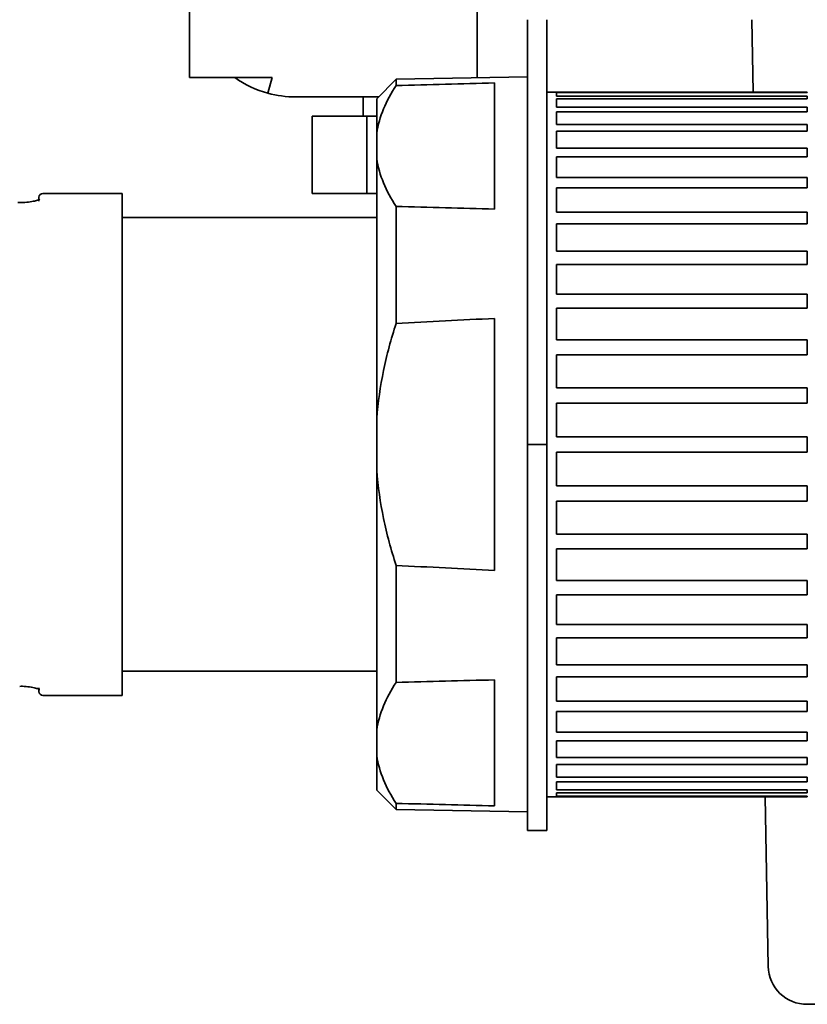
# Model space of a CAD drawing. Extents: x 5819 to 10669, y -850 to 3886.
# Drawn here: x 9527 to 9567, y 1313 to 1364 of the extents above; entities that cross this region are included whole.
import ezdxf

# ---------------------------------------------------------------- set-up
doc = ezdxf.new("R2010")
doc.units = 0
doc.header["$LTSCALE"] = 5
doc.layers.add('1', color=7, linetype='CONTINUOUS', true_color=0xffffff)

msp = doc.modelspace()

# ---------------------------------------------------------------- linework, layer by layer
at = {"layer": '1', "color": 7, "linetype": 'Continuous', "lineweight": 35}
for p, q in [((9535.473, 1365.326), (9535.473, 1360.826)), ((9550.373, 1360.817), (9550.373, 1364.995)), ((9552.973, 1363.826), (9552.973, 1341.826)), ((9553.973, 1363.826), (9553.973, 1341.826)), ((9564.661, 1360.075), (9564.595, 1363.826)), ((9535.473, 1360.826), (9539.746, 1360.826)), ((9539.746, 1360.826), (9539.526, 1360.02)), ((9546.173, 1360.744), (9545.173, 1359.726)), ((9552.973, 1360.862), (9546.173, 1360.744)), ((9546.173, 1360.744), (9546.173, 1360.417)), ((9551.273, 1360.549), (9551.273, 1354.02)), ((9540.973, 1359.826), (9545.271, 1359.826)), ((9544.473, 1359.826), (9544.473, 1358.826)), ((9545.173, 1357.953), (9545.173, 1359.726)), ((9554.473, 1360.076), (9553.973, 1360.076)), ((9567.473, 1360.075), (9554.473, 1360.075)), ((9554.473, 1359.864), (9554.473, 1360.047)), ((9554.473, 1360.047), (9567.473, 1360.047)), ((9567.473, 1359.864), (9554.473, 1359.864)), ((9554.473, 1359.303), (9554.473, 1359.725)), ((9554.473, 1359.725), (9567.473, 1359.725)), ((9567.473, 1360.047), (9567.473, 1360.075)), ((9567.473, 1359.725), (9567.473, 1359.864)), ((9567.473, 1359.303), (9554.473, 1359.303)), ((9567.473, 1359.054), (9567.473, 1359.303)), ((9541.823, 1358.826), (9544.648, 1358.826)), ((9541.823, 1358.826), (9541.823, 1354.826)), ((9544.648, 1358.826), (9545.173, 1358.826)), ((9544.648, 1354.826), (9544.648, 1358.826)), ((9554.473, 1358.401), (9554.473, 1359.054)), ((9554.473, 1359.054), (9567.473, 1359.054)), ((9567.473, 1358.401), (9554.473, 1358.401)), ((9567.473, 1358.049), (9567.473, 1358.401)), ((9545.173, 1356.616), (9545.173, 1357.953)), ((9554.473, 1357.177), (9554.473, 1358.049)), ((9554.473, 1358.049), (9567.473, 1358.049)), ((9567.473, 1357.177), (9554.473, 1357.177)), ((9567.473, 1356.727), (9567.473, 1357.177)), ((9545.173, 1343.163), (9545.173, 1356.616)), ((9554.473, 1355.654), (9554.473, 1356.727)), ((9554.473, 1356.727), (9567.473, 1356.727)), ((9567.473, 1355.654), (9554.473, 1355.654)), ((9567.473, 1355.116), (9567.473, 1355.654)), ((9554.473, 1353.862), (9554.473, 1355.116)), ((9554.473, 1355.116), (9567.473, 1355.116)), ((9527.673, 1354.626), (9527.673, 1354.427)), ((9531.973, 1354.826), (9527.873, 1354.826)), ((9531.973, 1328.826), (9531.973, 1354.826)), ((9544.648, 1354.826), (9541.823, 1354.826)), ((9545.173, 1354.826), (9544.648, 1354.826)), ((9546.173, 1354.152), (9546.173, 1348.091)), ((9545.173, 1353.576), (9531.973, 1353.576)), ((9567.473, 1353.862), (9554.473, 1353.862)), ((9567.473, 1353.246), (9567.473, 1353.862)), ((9554.473, 1351.836), (9554.473, 1353.246)), ((9554.473, 1353.246), (9567.473, 1353.246)), ((9567.473, 1351.836), (9554.473, 1351.836)), ((9567.473, 1351.154), (9567.473, 1351.836)), ((9554.473, 1349.615), (9554.473, 1351.154)), ((9554.473, 1351.154), (9567.473, 1351.154)), ((9567.473, 1349.615), (9554.473, 1349.615)), ((9567.473, 1348.88), (9567.473, 1349.615)), ((9554.473, 1347.242), (9554.473, 1348.88)), ((9554.473, 1348.88), (9567.473, 1348.88)), ((9551.273, 1348.355), (9551.273, 1335.297)), ((9567.473, 1347.242), (9554.473, 1347.242)), ((9567.473, 1346.469), (9567.473, 1347.242)), ((9554.473, 1344.764), (9554.473, 1346.469)), ((9554.473, 1346.469), (9567.473, 1346.469)), ((9567.473, 1344.764), (9554.473, 1344.764)), ((9567.473, 1343.967), (9567.473, 1344.764)), ((9554.473, 1342.228), (9554.473, 1343.967)), ((9554.473, 1343.967), (9567.473, 1343.967)), ((9545.173, 1340.489), (9545.173, 1343.163)), ((9552.973, 1321.826), (9552.973, 1341.826)), ((9552.973, 1341.826), (9553.973, 1341.826)), ((9553.973, 1341.826), (9553.973, 1321.826)), ((9567.473, 1342.228), (9554.473, 1342.228)), ((9567.473, 1341.424), (9567.473, 1342.228)), ((9554.473, 1339.685), (9554.473, 1341.424)), ((9554.473, 1341.424), (9567.473, 1341.424)), ((9545.173, 1327.036), (9545.173, 1340.489)), ((9567.473, 1339.685), (9554.473, 1339.685)), ((9567.473, 1338.889), (9567.473, 1339.685)), ((9554.473, 1337.184), (9554.473, 1338.889)), ((9554.473, 1338.889), (9567.473, 1338.889)), ((9567.473, 1337.184), (9554.473, 1337.184)), ((9567.473, 1336.41), (9567.473, 1337.184)), ((9554.473, 1334.772), (9554.473, 1336.41)), ((9554.473, 1336.41), (9567.473, 1336.41)), ((9546.173, 1335.561), (9546.173, 1329.5)), ((9567.473, 1334.772), (9554.473, 1334.772)), ((9567.473, 1334.038), (9567.473, 1334.772)), ((9554.473, 1332.499), (9554.473, 1334.038)), ((9554.473, 1334.038), (9567.473, 1334.038)), ((9567.473, 1332.499), (9554.473, 1332.499)), ((9567.473, 1331.816), (9567.473, 1332.499)), ((9554.473, 1330.406), (9554.473, 1331.816)), ((9554.473, 1331.816), (9567.473, 1331.816)), ((9567.473, 1330.406), (9554.473, 1330.406)), ((9567.473, 1329.79), (9567.473, 1330.406)), ((9531.973, 1330.076), (9545.173, 1330.076)), ((9551.273, 1329.632), (9551.273, 1323.103)), ((9554.473, 1328.536), (9554.473, 1329.79)), ((9554.473, 1329.79), (9567.473, 1329.79)), ((9527.673, 1329.026), (9527.673, 1329.225)), ((9527.873, 1328.826), (9531.973, 1328.826)), ((9567.473, 1328.536), (9554.473, 1328.536)), ((9567.473, 1327.998), (9567.473, 1328.536)), ((9554.473, 1326.925), (9554.473, 1327.998)), ((9554.473, 1327.998), (9567.473, 1327.998)), ((9545.173, 1325.699), (9545.173, 1327.036)), ((9567.473, 1326.925), (9554.473, 1326.925)), ((9567.473, 1326.475), (9567.473, 1326.925)), ((9554.473, 1325.603), (9554.473, 1326.475)), ((9554.473, 1326.475), (9567.473, 1326.475)), ((9545.173, 1323.926), (9545.173, 1325.699)), ((9567.473, 1325.603), (9554.473, 1325.603)), ((9567.473, 1325.251), (9567.473, 1325.603)), ((9554.473, 1324.598), (9554.473, 1325.251)), ((9554.473, 1325.251), (9567.473, 1325.251)), ((9567.473, 1324.598), (9554.473, 1324.598)), ((9567.473, 1324.349), (9567.473, 1324.598)), ((9554.473, 1323.928), (9554.473, 1324.349)), ((9554.473, 1324.349), (9567.473, 1324.349)), ((9545.173, 1323.926), (9546.173, 1322.909)), ((9553.973, 1323.576), (9554.473, 1323.576)), ((9567.473, 1323.928), (9554.473, 1323.928)), ((9554.473, 1323.606), (9554.473, 1323.788)), ((9554.473, 1323.788), (9567.473, 1323.788)), ((9567.473, 1323.606), (9554.473, 1323.606)), ((9554.473, 1323.578), (9567.473, 1323.578)), ((9565.451, 1314.791), (9565.298, 1323.577)), ((9567.473, 1323.788), (9567.473, 1323.928)), ((9567.473, 1323.578), (9567.473, 1323.606)), ((9546.173, 1322.909), (9546.173, 1323.235)), ((9546.173, 1322.909), (9552.973, 1322.79)), ((9552.973, 1321.826), (9553.973, 1321.826)), ((9567.451, 1312.826), (9578.108, 1312.826))]:
    msp.add_line(p, q, dxfattribs=at)
for centre, radius, start, end in [((9540.973, 1365.326), 5.5, 234.9032, 254.7449), ((9540.973, 1365.326), 5.5, 254.7449, 270), ((9527.873, 1354.626), 0.2, 90, 180), ((9688.274, -1348.809), 2700.641, 92.907807, 93.016155), ((9688.274, 4032.461), 2700.641, 266.983845, 267.092193), ((9527.873, 1329.026), 0.2, 180, 270), ((9567.451, 1314.826), 2, 181, 270.7216)]:
    msp.add_arc(centre, radius, start, end, dxfattribs=at)
for centre, major_axis, start_param, end_param in [((9688.274, 11.967), (2700.641, 0), 1.621547, 1.623438), ((9688.274, 2702.602), (2700.641, 0), 4.659747, 4.661638), ((9688.274, -18.95), (-2700.641, 0), 4.76314, 4.765031), ((9688.274, 2671.685), (-2700.641, 0), 1.518154, 1.520046)]:
    msp.add_ellipse(centre, major_axis=major_axis, ratio=0.5, start_param=start_param, end_param=end_param, dxfattribs=at)
for points, knots in [([(9545.173, 1357.953), (9545.235, 1358.374), (9545.354, 1358.79), (9545.693, 1359.611), (9545.912, 1360.016), (9546.173, 1360.417)], [0, 0, 0, 0, 0.5, 0.5, 1, 1, 1, 1]), ([(9546.173, 1354.152), (9545.912, 1354.553), (9545.693, 1354.959), (9545.354, 1355.779), (9545.235, 1356.195), (9545.173, 1356.616)], [0, 0, 0, 0, 0.5, 0.5, 1, 1, 1, 1]), ([(9527.711, 1354.527), (9527.711, 1354.527), (9527.71, 1354.526), (9527.687, 1354.51), (9527.587, 1354.469), (9527.378, 1354.412), (9527.048, 1354.365), (9526.753, 1354.347), (9526.599, 1354.354), (9526.577, 1354.355)], [0, 0, 0, 0, 0.018111, 0.118249, 0.264032, 0.470073, 0.710482, 0.959056, 1, 1, 1, 1]), ([(9545.173, 1343.163), (9545.235, 1344.006), (9545.354, 1344.837), (9545.693, 1346.478), (9545.912, 1347.289), (9546.173, 1348.091)], [0, 0, 0, 0, 0.5, 0.5, 1, 1, 1, 1]), ([(9546.173, 1335.561), (9545.912, 1336.363), (9545.693, 1337.174), (9545.354, 1338.816), (9545.235, 1339.647), (9545.173, 1340.489)], [0, 0, 0, 0, 0.5, 0.5, 1, 1, 1, 1]), ([(9526.673, 1329.296), (9526.719, 1329.298), (9526.896, 1329.3), (9527.2, 1329.27), (9527.499, 1329.212), (9527.664, 1329.155), (9527.709, 1329.128), (9527.711, 1329.125), (9527.711, 1329.125)], [0, 0, 0, 0, 0.089897, 0.349036, 0.612704, 0.835843, 0.975178, 1, 1, 1, 1]), ([(9545.173, 1327.036), (9545.235, 1327.457), (9545.354, 1327.873), (9545.693, 1328.694), (9545.912, 1329.099), (9546.173, 1329.5)], [0, 0, 0, 0, 0.5, 0.5, 1, 1, 1, 1]), ([(9546.173, 1323.235), (9545.912, 1323.636), (9545.693, 1324.042), (9545.354, 1324.862), (9545.235, 1325.278), (9545.173, 1325.699)], [0, 0, 0, 0, 0.5, 0.5, 1, 1, 1, 1])]:
    msp.add_open_spline(points, degree=3, knots=knots, dxfattribs=at)

doc.saveas('drawing.dxf')
